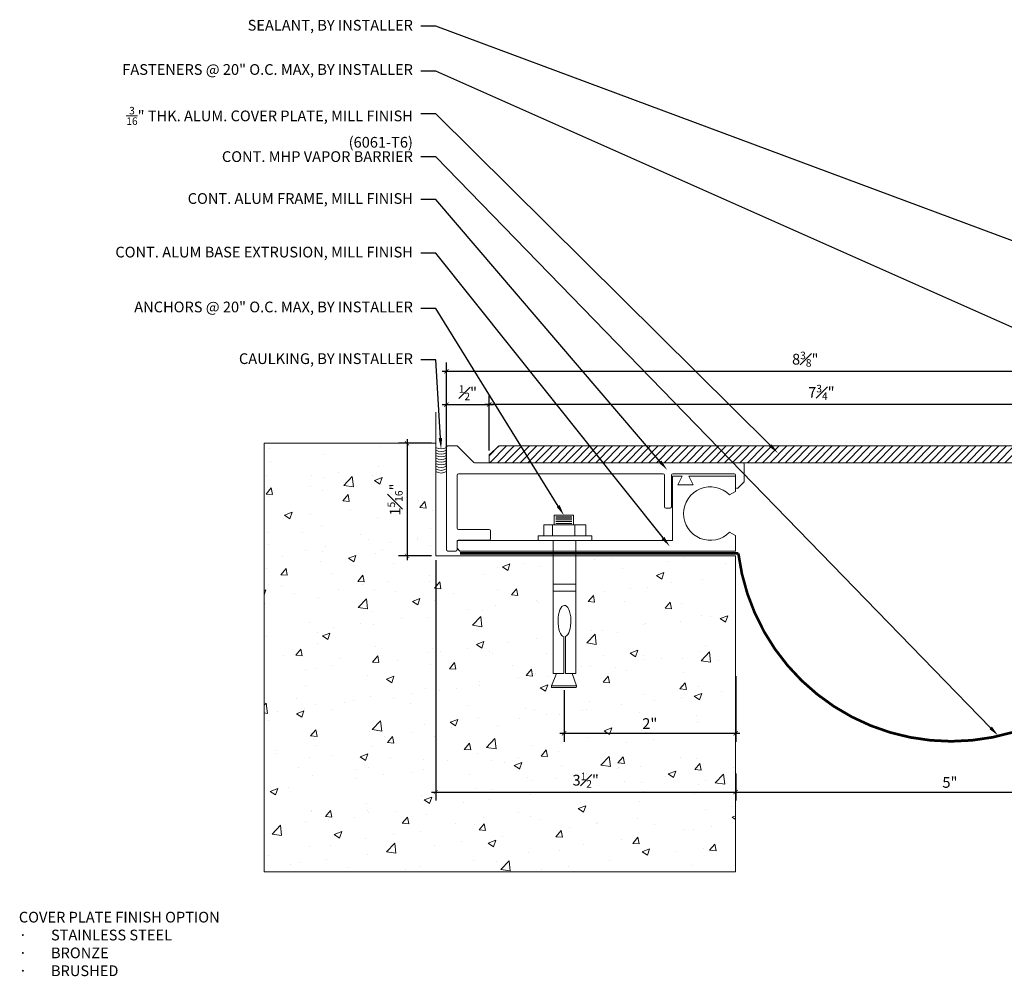
# Model space of a CAD drawing. Units: inches. Extents: x -16.1 to 1.2, y -0.8 to 10.4.
# Drawn here: x -16.1 to -4.6, y -0.8 to 10.4 of the extents above; entities that cross this region are included whole.
import ezdxf
from ezdxf import colors
from ezdxf.entities.mleader import LeaderData, LeaderLine
from ezdxf.math import Vec2, Vec3

# ---------------------------------------------------------------- set-up
doc = ezdxf.new("R2010")
doc.units = ezdxf.units.IN
doc.header["$MEASUREMENT"] = 0
doc.linetypes.add('HIDDEN', pattern=[0.375, 0.25, -0.125])
for name, color, linetype, lineweight in [('Dim - Thin', 1, 'Continuous', 5), ('Hatch - Medium', 5, 'Continuous', 9), ('Object - Regular', 250, 'Continuous', 15)]:
    doc.layers.add(name, color=color, linetype=linetype, lineweight=lineweight)
doc.layers.add('View Port - No Plot', color=6, linetype='Continuous', lineweight=20, plot=False)
doc.styles.add('ARCHITXT', font='arial-narrow_[allfont.net].ttf')
doc.dimstyles.new('001', dxfattribs={"dimtxt": 0.125, "dimasz": 0.05, "dimexe": 0.1, "dimexo": 0.05, "dimgap": 0.05, "dimtad": 1, "dimdec": 4, "dimzin": 3, "dimdsep": 46, "dimlunit": 4, "dimtxsty": 'ARCHITXT', "dimblk1": 'ARCHTICK', "dimblk2": 'ARCHTICK', "dimsah": 1, "dimcen": 0.05, "dimdle": 0.05, "dimclrd": 256, "dimclre": 256, "dimclrt": 256, "dimadec": 0, "dimazin": 0, "dimtfac": 0.7, "dimtdec": 4, "dimtofl": 0, "dimtmove": 0, "dimatfit": 3, "dimldrblk": 'ARCHTICK', "dimfxl": 1, "dimtfillclr": 7, "dimfrac": 1, "dimtolj": 1, "dimtzin": 0, "dimarcsym": 0})

# ---------------------------------------------------------------- blocks, each defined once
blk = doc.blocks.new('A$C64DF3CC2')
at = {"layer": 'Object - Regular', "lineweight": 9}
for p, q in [((0.165, -0.482), (-0.058, -0.482)), ((-0.058, -0.482), (-0.058, -0.594)), ((0.145, -0.5), (-0.038, -0.5)), ((0.145, -0.515), (-0.038, -0.515)), ((0.145, -0.537), (-0.038, -0.537)), ((0.145, -0.556), (-0.038, -0.556)), ((0.165, -0.593), (0.165, -0.482)), ((-0.205, -0.593), (0.043, -0.593)), ((-0.205, -0.724), (-0.205, -0.593)), ((-0.076, -0.594), (0.186, -0.594)), ((-0.076, -0.724), (-0.076, -0.594)), ((0.145, -0.578), (-0.038, -0.578)), ((0.043, -0.593), (0.287, -0.593)), ((0.186, -0.594), (0.186, -0.724)), ((0.287, -0.593), (0.287, -0.724)), ((-0.272, -0.724), (-0.205, -0.724)), ((-0.272, -0.776), (-0.272, -0.724)), ((-0.086, -0.776), (-0.272, -0.776)), ((0.287, -0.724), (-0.204, -0.724)), ((-0.204, -0.724), (-0.076, -0.724)), ((-0.204, -0.724), (-0.204, -0.724)), ((-0.086, -2.329), (-0.086, -0.776)), ((0.178, -0.776), (0.178, -2.329)), ((0.354, -0.776), (0.178, -0.776)), ((0.186, -0.724), (0.286, -0.724)), ((0.287, -0.724), (0.354, -0.724)), ((0.354, -0.724), (0.354, -0.776)), ((-0.086, -1.287), (-0.086, -1.369)), ((0.178, -1.287), (-0.086, -1.287)), ((-0.086, -1.369), (0.178, -1.369)), ((0.178, -1.369), (0.178, -1.287)), ((0.036, -1.898), (0.036, -2.329)), ((0.053, -2.329), (0.053, -1.899)), ((-0.093, -2.473), (-0.043, -2.329)), ((0.036, -2.329), (-0.086, -2.329)), ((0.178, -2.329), (0.053, -2.329)), ((0.141, -2.329), (0.196, -2.473)), ((0.007, -2.473), (-0.093, -2.473)), ((0.196, -2.473), (0.007, -2.473))]:
    blk.add_line(p, q, dxfattribs=at)
blk.add_lwpolyline([(0.196, -2.473), (0.196, -2.488), (0.192, -2.492), (0.035, -2.492), (-0.088, -2.492), (-0.093, -2.488), (-0.093, -2.473)], dxfattribs=at)
at = {"layer": 'Object - Regular', "lineweight": 9, "extrusion": (0, 0, -1)}
blk.add_ellipse((0.046, -1.717), major_axis=(0, -0.183), ratio=0.410641, start_param=0.137922, end_param=6.192582, dxfattribs=at)
blk = doc.blocks.new('_ArchTick')
at = {"color": 0, "linetype": 'ByBlock', "const_width": 0.15}
blk.add_lwpolyline([(-0.5, -0.5), (0.5, 0.5)], dxfattribs=at)
blk = doc.blocks.new('*D90')
at = {"layer": 'Defpoints', "color": 0, "transparency": 16777216}
for p in [(-7.765, 1.652), (-2.765, 1.652), (-2.765, 1.384)]:
    blk.add_point(p, dxfattribs=at)
at = {"layer": 'Dim - Thin', "lineweight": -2, "transparency": 16777216}
for p, q in [((-7.765, 1.602), (-7.765, 1.284)), ((-2.765, 1.602), (-2.765, 1.284)), ((-7.815, 1.384), (-2.715, 1.384))]:
    blk.add_line(p, q, dxfattribs=at)
at = {"layer": 'Dim - Thin', "lineweight": -2, "transparency": 16777216, "xscale": 0.05, "yscale": 0.05, "zscale": 0.05, "rotation": 180}
blk.add_blockref('_ArchTick', (-7.765, 1.384), dxfattribs=at)
at = {"layer": 'Dim - Thin', "lineweight": -2, "transparency": 16777216, "xscale": 0.05, "yscale": 0.05, "zscale": 0.05}
blk.add_blockref('_ArchTick', (-2.765, 1.384), dxfattribs=at)
at = {"layer": 'Dim - Thin', "transparency": 16777216, "insert": (-5.265, 1.497), "char_height": 0.125, "attachment_point": 5, "style": 'ARCHITXT'}
blk.add_mtext('\\A1;5"', dxfattribs=at)
blk = doc.blocks.new('*D91')
at = {"layer": 'Defpoints', "color": 0, "transparency": 16777216}
for p in [(-11.265, 4.14), (-7.765, 1.384), (-7.765, 1.384)]:
    blk.add_point(p, dxfattribs=at)
at = {"layer": 'Dim - Thin', "lineweight": -2, "transparency": 16777216}
for p, q in [((-11.265, 4.09), (-11.265, 1.284)), ((-11.315, 1.384), (-7.715, 1.384)), ((-7.765, 1.434), (-7.765, 1.484))]:
    blk.add_line(p, q, dxfattribs=at)
at = {"layer": 'Dim - Thin', "lineweight": -2, "transparency": 16777216, "xscale": 0.05, "yscale": 0.05, "zscale": 0.05, "rotation": 180}
blk.add_blockref('_ArchTick', (-11.265, 1.384), dxfattribs=at)
at = {"layer": 'Dim - Thin', "lineweight": -2, "transparency": 16777216, "xscale": 0.05, "yscale": 0.05, "zscale": 0.05}
blk.add_blockref('_ArchTick', (-7.765, 1.384), dxfattribs=at)
at = {"layer": 'Dim - Thin', "transparency": 16777216, "insert": (-9.515, 1.523), "char_height": 0.125, "attachment_point": 5, "style": 'ARCHITXT'}
blk.add_mtext('\\A1;3{\\H0.700000x;\\S1#2;}"', dxfattribs=at)
blk = doc.blocks.new('*D92')
at = {"layer": 'Defpoints', "color": 0, "transparency": 16777216}
for p in [(-7.765, 2.788), (-9.768, 2.623), (-7.765, 2.07)]:
    blk.add_point(p, dxfattribs=at)
at = {"layer": 'Dim - Thin', "lineweight": -2, "transparency": 16777216}
for p, q in [((-7.765, 2.738), (-7.765, 1.97)), ((-9.768, 2.573), (-9.768, 1.97)), ((-9.818, 2.07), (-7.715, 2.07))]:
    blk.add_line(p, q, dxfattribs=at)
at = {"layer": 'Dim - Thin', "lineweight": -2, "transparency": 16777216, "xscale": 0.05, "yscale": 0.05, "zscale": 0.05, "rotation": 180}
blk.add_blockref('_ArchTick', (-9.768, 2.07), dxfattribs=at)
at = {"layer": 'Dim - Thin', "lineweight": -2, "transparency": 16777216, "xscale": 0.05, "yscale": 0.05, "zscale": 0.05}
blk.add_blockref('_ArchTick', (-7.765, 2.07), dxfattribs=at)
at = {"layer": 'Dim - Thin', "transparency": 16777216, "insert": (-8.767, 2.183), "char_height": 0.125, "attachment_point": 5, "style": 'ARCHITXT'}
blk.add_mtext('\\A1;2"', dxfattribs=at)
blk = doc.blocks.new('*D93')
at = {"layer": 'Defpoints', "color": 0, "transparency": 16777216}
for p in [(-10.64, 5.904), (-10.64, 5.318), (-11.14, 5.122)]:
    blk.add_point(p, dxfattribs=at)
at = {"layer": 'Dim - Thin', "lineweight": -2, "transparency": 16777216}
for p, q in [((-11.14, 5.172), (-11.14, 6.004)), ((-10.64, 5.368), (-10.64, 6.004)), ((-11.19, 5.904), (-10.59, 5.904))]:
    blk.add_line(p, q, dxfattribs=at)
at = {"layer": 'Dim - Thin', "lineweight": -2, "transparency": 16777216, "xscale": 0.05, "yscale": 0.05, "zscale": 0.05, "rotation": 180}
blk.add_blockref('_ArchTick', (-11.14, 5.904), dxfattribs=at)
at = {"layer": 'Dim - Thin', "lineweight": -2, "transparency": 16777216, "xscale": 0.05, "yscale": 0.05, "zscale": 0.05}
blk.add_blockref('_ArchTick', (-10.64, 5.904), dxfattribs=at)
at = {"layer": 'Dim - Thin', "transparency": 16777216, "insert": (-10.89, 6.042), "char_height": 0.125, "attachment_point": 5, "style": 'ARCHITXT'}
blk.add_mtext('\\A1;{\\H0.700000x;\\S1#2;}"', dxfattribs=at)
blk = doc.blocks.new('*D94')
at = {"layer": 'Defpoints', "color": 0, "transparency": 16777216}
for p in [(-11.265, 5.452), (-11.6, 4.14), (-11.265, 4.14)]:
    blk.add_point(p, dxfattribs=at)
at = {"layer": 'Dim - Thin', "lineweight": -2, "transparency": 16777216}
for p, q in [((-11.315, 5.452), (-11.7, 5.452)), ((-11.6, 5.502), (-11.6, 4.09)), ((-11.315, 4.14), (-11.7, 4.14))]:
    blk.add_line(p, q, dxfattribs=at)
at = {"layer": 'Dim - Thin', "lineweight": -2, "transparency": 16777216, "xscale": 0.05, "yscale": 0.05, "zscale": 0.05}
for p, rotation in [((-11.6, 5.452), 90), ((-11.6, 4.14), 270)]:
    blk.add_blockref('_ArchTick', p, dxfattribs=dict(at, rotation=rotation))
at = {"layer": 'Dim - Thin', "transparency": 16777216, "insert": (-11.739, 4.796), "char_height": 0.125, "attachment_point": 5, "rotation": 90, "style": 'ARCHITXT'}
blk.add_mtext('\\A1;1{\\H0.700000x;\\S5#16;}"', dxfattribs=at)
blk = doc.blocks.new('*D96')
at = {"layer": 'Defpoints', "color": 0, "transparency": 16777216}
for p in [(-10.64, 5.904), (-2.89, 5.907), (-2.89, 5.887)]:
    blk.add_point(p, dxfattribs=at)
at = {"layer": 'Dim - Thin', "lineweight": -2, "transparency": 16777216}
for p, q in [((-10.64, 5.954), (-10.64, 6.007)), ((-2.89, 5.937), (-2.89, 6.007)), ((-10.69, 5.907), (-2.84, 5.907))]:
    blk.add_line(p, q, dxfattribs=at)
at = {"layer": 'Dim - Thin', "lineweight": -2, "transparency": 16777216, "xscale": 0.05, "yscale": 0.05, "zscale": 0.05, "rotation": 180}
blk.add_blockref('_ArchTick', (-10.64, 5.907), dxfattribs=at)
at = {"layer": 'Dim - Thin', "lineweight": -2, "transparency": 16777216, "xscale": 0.05, "yscale": 0.05, "zscale": 0.05}
blk.add_blockref('_ArchTick', (-2.89, 5.907), dxfattribs=at)
at = {"layer": 'Dim - Thin', "transparency": 16777216, "insert": (-6.765, 6.046), "char_height": 0.125, "attachment_point": 5, "style": 'ARCHITXT'}
blk.add_mtext('\\A1;7{\\H0.700000x;\\S3#4;}"', dxfattribs=at)
blk = doc.blocks.new('*D97')
at = {"layer": 'Defpoints', "color": 0, "transparency": 16777216}
for p in [(-2.765, 6.293), (-11.14, 5.405), (-2.765, 5.405)]:
    blk.add_point(p, dxfattribs=at)
at = {"layer": 'Dim - Thin', "lineweight": -2, "transparency": 16777216}
for p, q in [((-11.14, 5.455), (-11.14, 6.393)), ((-2.765, 5.455), (-2.765, 6.393)), ((-11.19, 6.293), (-2.715, 6.293))]:
    blk.add_line(p, q, dxfattribs=at)
at = {"layer": 'Dim - Thin', "lineweight": -2, "transparency": 16777216, "xscale": 0.05, "yscale": 0.05, "zscale": 0.05, "rotation": 180}
blk.add_blockref('_ArchTick', (-11.14, 6.293), dxfattribs=at)
at = {"layer": 'Dim - Thin', "lineweight": -2, "transparency": 16777216, "xscale": 0.05, "yscale": 0.05, "zscale": 0.05}
blk.add_blockref('_ArchTick', (-2.765, 6.293), dxfattribs=at)
at = {"layer": 'Dim - Thin', "transparency": 16777216, "insert": (-6.953, 6.433), "char_height": 0.125, "attachment_point": 5, "style": 'ARCHITXT'}
blk.add_mtext('\\A1;8{\\H0.700000x;\\S3#8;}"', dxfattribs=at)

msp = doc.modelspace()

# ---------------------------------------------------------------- hatches: boundary and pattern name
at = {"layer": 'Hatch - Medium'}
h = msp.add_hatch(dxfattribs=at)
h.set_pattern_fill('AR-CONC', color=256, scale=0.125)
h.paths.add_polyline_path([(-9.89462, 4.1397), (-11.26545, 4.1397), (-11.26545, 5.4522), (-13.26545, 5.4522), (-13.26545, 0.4522), (-7.76545, 0.4522), (-7.76545, 4.1397), (-9.63045, 4.1397), (-9.63045, 2.76721), (-9.67335, 2.76721), (-9.6231, 2.62264), (-9.6231, 2.60742), (-9.62854, 2.60428), (-9.75166, 2.60428), (-9.9088, 2.60428), (-9.91232, 2.60742), (-9.91232, 2.62264), (-9.85724, 2.76721), (-9.89462, 2.76721)])
h.paths.add_polyline_path([(-9.66551, 1.37902), (-9.36436, 1.37902), (-9.36436, 1.66779), (-9.66551, 1.66779)], flags=24)
h.paths.add_polyline_path([(-8.86169, 2.05211), (-8.66873, 2.05211), (-8.66873, 2.31234), (-8.86169, 2.31234)], flags=24)
h.paths.add_polyline_path([(-11.59256, 4.60633), (-11.59256, 4.97695), (-11.88282, 4.97695), (-11.88282, 4.60633)], flags=24)
h = msp.add_hatch(dxfattribs=at)
h.set_pattern_fill('ANSI31', color=256, scale=0.5)
h.set_pattern_definition([(45, (0, 0.391534), (-0.04419417, 0.04419417), [])])
h.paths.add_polyline_path([(-10.27101, 5.42172), (-10.52566, 5.42172), (-10.6402, 5.318), (-10.6402, 5.22595), (-10.1495, 5.22595)])
h.paths.add_polyline_path([(-9.47011, 5.42172), (-10.27101, 5.42172), (-10.1495, 5.22595), (-9.31378, 5.22595)])
h.paths.add_polyline_path([(-9.47011, 5.42172), (-9.31378, 5.22595), (-7.91924, 5.22595), (-8.10278, 5.42172)])
h.paths.add_polyline_path([(-2.89045, 5.42172), (-8.10278, 5.42172), (-7.91924, 5.22595), (-2.89045, 5.22595)])

# ---------------------------------------------------------------- linework, layer by layer
at = {"layer": 'Object - Regular'}
for p, q in [((-11.26545, 5.4522), (-13.26545, 5.4522)), ((-7.76545, 0.4522), (-7.76545, 4.1397))]:
    msp.add_line(p, q, dxfattribs=at)
at = {"layer": 'Object - Regular', "linetype": 'HIDDEN', "const_width": 0.03125}
msp.add_lwpolyline([(-10.98302, 4.16869), (-7.734, 4.16869, 0.88254673), (-2.76545, 4.16869), (-2.76545, 7.10095)], format="xyb", dxfattribs=at)
at = {"layer": 'Object - Regular'}
for points in [[(-7.76545, 4.1397), (-11.26545, 4.1397), (-11.26545, 5.4522)], [(-2.89045, 5.22595), (-10.6402, 5.22595), (-10.6402, 5.318), (-10.52566, 5.42172), (-2.89045, 5.42172)]]:
    msp.add_lwpolyline(points, dxfattribs=at)
for points in [[(-10.82489, 5.23064), (-11.0152, 5.42095), (-11.1242, 5.42095, 0.41421356), (-11.1402, 5.40495), (-11.1402, 4.21195, 0.41421356), (-11.1242, 4.19595), (-11.0312, 4.19595, 0.41421356), (-11.0152, 4.21195), (-11.0152, 4.30495, -0.41421356), (-10.9992, 4.32095), (-10.6412, 4.32095, 0.41421356), (-10.6252, 4.33695), (-10.6252, 4.42995, 0.41421356), (-10.6412, 4.44595), (-10.9992, 4.44595, -0.41421356), (-11.0152, 4.46195), (-11.0152, 5.07995, -0.41421356), (-10.9992, 5.09595), (-8.6112, 5.09595, -0.41421356), (-8.5952, 5.07995), (-8.5952, 4.71195, 0.41421356), (-8.5792, 4.69595), (-8.5312, 4.69595, 0.41421356), (-8.5152, 4.71195), (-8.5152, 5.07995, -0.41421356), (-8.4992, 5.09595), (-7.7812, 5.09595, -0.41421356), (-7.7652, 5.07995), (-7.7652, 4.94195, 0.66817864), (-7.73789, 4.93064), (-7.6652, 5.00332), (-7.6652, 5.20995, 0.41421356), (-7.6812, 5.22595), (-10.81358, 5.22595, -0.19891237)], [(-7.83675, 4.41447), (-7.76545, 4.37575), (-7.76545, 4.19522), (-10.98545, 4.19522), (-11.01545, 4.22854), (-11.01545, 4.32022), (-8.50045, 4.32022), (-8.50045, 5.06872), (-8.39045, 5.06872), (-8.44045, 4.96872), (-8.26045, 4.96872), (-8.31045, 5.06872), (-7.76545, 5.06872), (-7.76545, 4.88819), (-7.83675, 4.84947, 2.46294802)]]:
    msp.add_lwpolyline(points, format="xyb", close=True, dxfattribs=at)
for centre in [(-11.20283, 5.51313), (-11.20283, 5.48188), (-11.20283, 5.48188), (-11.20283, 5.45063), (-11.20283, 5.45063), (-11.20283, 5.41938), (-11.20283, 5.41938), (-11.20283, 5.38813), (-11.20283, 5.38728), (-11.20283, 5.35603), (-11.20283, 5.35548), (-11.20283, 5.32423), (-11.20283, 5.32423), (-11.20283, 5.29298), (-11.20283, 5.29298), (-11.20283, 5.26173), (-11.20283, 5.26173), (-11.20283, 5.23048)]:
    msp.add_arc(centre, 0.125, 239.936101, 300.063899, dxfattribs=at)
at = {"layer": 'View Port - No Plot'}
for p, q in [((-11.26545, 5.4522), (-11.26545, 5.81485)), ((-13.26545, 0.4522), (-13.26545, 5.4522)), ((-13.26545, 0.4522), (-7.76545, 0.4522))]:
    msp.add_line(p, q, dxfattribs=at)

# ---------------------------------------------------------------- block references
at = {"layer": 'Object - Regular', "linetype": 'Continuous', "xscale": -1}
msp.add_blockref('A$C64DF3CC2', (-9.7165, 5.09586), dxfattribs=at)

# ---------------------------------------------------------------- texts
at = {"layer": 'Dim - Thin', "insert": (-16.12928, -0.01225), "char_height": 0.125, "attachment_point": 1, "style": 'ARCHITXT'}
msp.add_mtext('COVER PLATE FINISH OPTION\\P\\pxi-3,l3,t3;{\\fSymbol|b0|i0|c2|p18;·^I}STAINLESS STEEL \\P{\\fSymbol|b0|i0|c2|p18;·^I}BRONZE\\P{\\fSymbol|b0|i0|c2|p18;·^I}BRUSHED ', dxfattribs=at)

# ---------------------------------------------------------------- dimensions: what is measured, and where the dimension line sits
at = {"layer": 'Dim - Thin'}
for base, p1, p2, picture, middle in [((-2.765446, 6.292851), (-11.140204, 5.404949), (-2.765446, 5.404949), '*D97', (-6.952825, 6.433267)), ((-10.6402, 5.90402), (-11.1402, 5.1223), (-10.6402, 5.318), '*D93', (-10.8902, 6.04187)), ((-2.890446, 5.907347), (-10.640204, 5.904017), (-2.890446, 5.886562), '*D96', (-6.765325, 6.045772)), ((-7.76545, 1.38386), (-11.26545, 4.1397), (-7.76545, 1.38386), '*D91', (-9.51545, 1.52278)), ((-7.76545, 2.06985), (-9.76771, 2.62264), (-7.76545, 2.78836), '*D92', (-8.76658, 2.18261))]:
    dim = msp.add_linear_dim(base=base, p1=p1, p2=p2, dimstyle='001', dxfattribs=at)
    dim.commit()
    dim.dimension.update_dxf_attribs({"geometry": picture, "text_midpoint": middle})
dim = msp.add_linear_dim(base=(-11.60028, 4.1397), p1=(-11.26545, 5.4522), p2=(-11.26545, 4.1397), angle=90, dimstyle='001', dxfattribs=at)
dim.commit()
dim.dimension.update_dxf_attribs({"geometry": '*D94', "text_midpoint": (-11.73888, 4.79595)})
dim = msp.add_linear_dim(base=(-2.76545, 1.38386), p1=(-7.76545, 1.65185), p2=(-2.76545, 1.65185), dimstyle='001', dxfattribs=at)
dim.commit()
dim.dimension.update_dxf_attribs({"geometry": '*D90', "text_midpoint": (-5.26545, 1.38386), "dimtype": 160})

# ---------------------------------------------------------------- leaders
ml = msp.add_multileader_mtext('Standard', dxfattribs=at)
ml.set_content('SEALANT, BY INSTALLER', color=256, style='ARCHITXT')
ml.set_leader_properties(color=256)
ml.build(insert=Vec2(0, 0))
ml.multileader.update_dxf_attribs({"dogleg_length": 0.17188, "arrow_head_size": 0.125})
ctx = ml.context
ctx.base_point, ctx.char_height, ctx.arrow_head_size, ctx.landing_gap_size, ctx.plane_origin = Vec3(-13.35905, 10.31586), 0.125, 0.125, 0.09375, Vec3(-5.85383, 7.18934)
ctx.text_align_type = 2
notes = []
notes.append((ctx, [(0, (1, 1, 0), (-11.26545, 10.31586), (-1, 0), 0.17188, [(0, [(-2.85383, 7.18934)], 0, [])])]))
ctx.mtext.insert, ctx.mtext.alignment, ctx.mtext.flow_direction = Vec3(-11.53107, 10.39072), 3, 5
ml = msp.add_multileader_mtext('Standard', dxfattribs=at)
ml.set_content('FASTENERS @ 20" O.C. MAX, BY INSTALLER', color=256, style='ARCHITXT')
ml.set_leader_properties(color=256)
ml.build(insert=Vec2(0, 0))
ml.multileader.update_dxf_attribs({"dogleg_length": 0.17188, "arrow_head_size": 0.125})
ctx = ml.context
ctx.base_point, ctx.char_height, ctx.arrow_head_size, ctx.landing_gap_size, ctx.plane_origin = Vec3(-14.67956, 9.7937), 0.125, 0.125, 0.09375, Vec3(-6.10099, 6.16459)
ctx.text_align_type = 2
notes.append((ctx, [(0, (1, 1, 0), (-11.26545, 9.7937), (-1, 0), 0.17188, [(0, [(-3.10099, 6.16459)], 0, [])])]))
ctx.mtext.insert, ctx.mtext.alignment, ctx.mtext.flow_direction = Vec3(-11.53107, 9.87457), 3, 5
ml = msp.add_multileader_mtext('Standard', dxfattribs=at)
ml.set_content('\\A1;{\\H0.7x;\\S3/16;}" THK. ALUM. COVER PLATE, MILL FINISH\\P(6061-T6)', color=256, style='ARCHITXT')
ml.set_leader_properties(color=256)
ml.build(insert=Vec2(0, 0))
ml.multileader.update_dxf_attribs({"dogleg_length": 0.17188, "arrow_head_size": 0.125})
ctx = ml.context
ctx.base_point, ctx.char_height, ctx.arrow_head_size, ctx.landing_gap_size, ctx.plane_origin = Vec3(-14.55752, 9.29505), 0.125, 0.125, 0.09375, Vec3(-6.03216, 5.37911)
ctx.text_align_type = 2
notes.append((ctx, [(1, (1, 1, 0), (-11.26545, 9.29505), (-1, 0), 0.17188, [(0, [(-7.27155, 5.33934)], 0, [])])]))
ctx.mtext.insert, ctx.mtext.alignment, ctx.mtext.flow_direction = Vec3(-11.53107, 9.37592), 3, 5
ml = msp.add_multileader_mtext('Standard', dxfattribs=at)
ml.set_content('CONT. MHP VAPOR BARRIER', color=256, style='ARCHITXT')
ml.set_leader_properties(color=256)
ml.build(insert=Vec2(0, 0))
ml.multileader.update_dxf_attribs({"dogleg_length": 0.17188, "arrow_head_size": 0.125})
ctx = ml.context
ctx.base_point, ctx.char_height, ctx.arrow_head_size, ctx.landing_gap_size, ctx.plane_origin = Vec3(-13.63667, 8.79505), 0.125, 0.125, 0.09375, Vec3(-6.76545, 3.16746)
ctx.text_align_type = 2
notes.append((ctx, [(1, (1, 1, 0), (-11.26545, 8.79505), (-1, 0), 0.17188, [(0, [(-4.7033, 2.04424)], 0, [])])]))
ctx.mtext.insert, ctx.mtext.alignment, ctx.mtext.flow_direction = Vec3(-11.53107, 8.85861), 3, 5
ml = msp.add_multileader_mtext('Standard', dxfattribs=at)
ml.set_content('CONT. ALUM FRAME, MILL FINISH', color=256, style='ARCHITXT')
ml.set_leader_properties(color=256)
ml.build(insert=Vec2(0, 0))
ml.multileader.update_dxf_attribs({"dogleg_length": 0.17188, "arrow_head_size": 0.125})
ctx = ml.context
ctx.base_point, ctx.char_height, ctx.arrow_head_size, ctx.landing_gap_size, ctx.plane_origin = Vec3(-13.93715, 8.29505), 0.125, 0.125, 0.09375, Vec3(-8.56487, 5.14294)
ctx.text_align_type = 2
notes.append((ctx, [(0, (1, 1, 0), (-11.26545, 8.29505), (-1, 0), 0.17188, [(0, [(-8.56487, 5.14294)], 0, [])])]))
ctx.mtext.insert, ctx.mtext.alignment, ctx.mtext.flow_direction = Vec3(-11.53107, 8.36991), 3, 5
ml = msp.add_multileader_mtext('Standard', dxfattribs=at)
ml.set_content('CONT. ALUM BASE EXTRUSION, MILL FINISH', color=256, style='ARCHITXT')
ml.set_leader_properties(color=256)
ml.build(insert=Vec2(0, 0))
ml.multileader.update_dxf_attribs({"dogleg_length": 0.17188, "arrow_head_size": 0.125})
ctx = ml.context
ctx.base_point, ctx.char_height, ctx.arrow_head_size, ctx.landing_gap_size, ctx.plane_origin = Vec3(-14.69312, 7.67005), 0.125, 0.125, 0.09375, Vec3(-8.82789, 4.25884)
ctx.text_align_type = 2
notes.append((ctx, [(0, (1, 1, 0), (-11.26545, 7.67005), (-1, 0), 0.17188, [(0, [(-8.53455, 4.2501)], 0, [])])]))
ctx.mtext.insert, ctx.mtext.alignment, ctx.mtext.flow_direction = Vec3(-11.53107, 7.74491), 3, 5
ml = msp.add_multileader_mtext('Standard', dxfattribs=at)
ml.set_content('ANCHORS @ 20" O.C. MAX, BY INSTALLER', color=256, style='ARCHITXT')
ml.set_leader_properties(color=256)
ml.build(insert=Vec2(0, 0))
ml.multileader.update_dxf_attribs({"dogleg_length": 0.17188, "arrow_head_size": 0.125})
ctx = ml.context
ctx.base_point, ctx.char_height, ctx.arrow_head_size, ctx.landing_gap_size, ctx.plane_origin = Vec3(-14.54825, 7.02395), 0.125, 0.125, 0.09375, Vec3(-9.76971, 4.61404)
ctx.text_align_type = 2
notes.append((ctx, [(0, (1, 1, 0), (-11.26545, 7.02395), (-1, 0), 0.17188, [(0, [(-9.76971, 4.61404)], 0, [])])]))
ctx.mtext.insert, ctx.mtext.alignment, ctx.mtext.flow_direction = Vec3(-11.53107, 7.10483), 3, 5
ml = msp.add_multileader_mtext('Standard', dxfattribs=at)
ml.set_content('CAULKING, BY INSTALLER', color=256, style='ARCHITXT')
ml.set_leader_properties(color=256)
ml.build(insert=Vec2(0, 0))
ml.multileader.update_dxf_attribs({"dogleg_length": 0.17188, "arrow_head_size": 0.125})
ctx = ml.context
ctx.base_point, ctx.char_height, ctx.arrow_head_size, ctx.landing_gap_size, ctx.plane_origin = Vec3(-13.43817, 6.42698), 0.125, 0.125, 0.09375, Vec3(-11.20283, 5.42177)
ctx.text_align_type = 2
notes.append((ctx, [(0, (1, 1, 0), (-11.26545, 6.42698), (-1, 0), 0.17188, [(0, [(-11.20283, 5.38813)], 0, [])])]))
ctx.mtext.insert, ctx.mtext.alignment, ctx.mtext.flow_direction = Vec3(-11.53107, 6.50185), 3, 5
for ctx, leaders in notes:
    for number, flags, end, landing, length, lines in leaders:
        leader = LeaderData()
        leader.index, (leader.has_last_leader_line, leader.has_dogleg_vector, leader.attachment_direction) = number, flags
        leader.last_leader_point, leader.dogleg_vector, leader.dogleg_length = Vec3(end), Vec3(landing), length
        for number, points, colour, breaks in lines:
            line = LeaderLine()
            line.index, line.vertices, line.color, line.breaks = number, Vec3.list(points), colors.encode_raw_color(colour), breaks
            leader.lines.append(line)
        ctx.leaders.append(leader)

doc.saveas('drawing.dxf')
